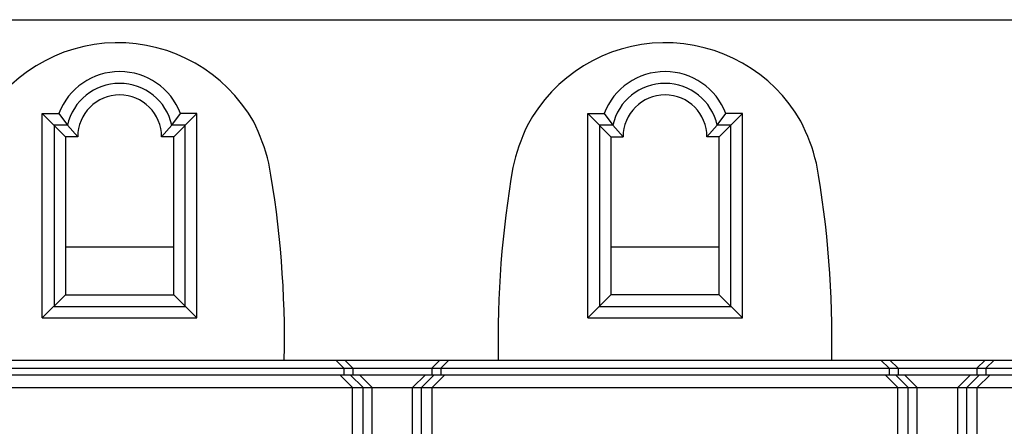
# Model space of a CAD drawing. Extents: x -12.7 to 71.3, y -1.2 to 58.2.
# Drawn here: x 40.9 to 51.6, y 25 to 29.4 of the extents above; entities that cross this region are included whole.
import ezdxf

# ---------------------------------------------------------------- set-up
doc = ezdxf.new("R2010")
doc.units = 0
doc.header["$MEASUREMENT"] = 0
doc.layers.get('0').update_dxf_attribs({"color": 4, "linetype": 'CONTINUOUS'})
doc.layers.add('PROIEZIONI', color=7, linetype='CONTINUOUS')

msp = doc.modelspace()

# ---------------------------------------------------------------- linework, layer by layer
msp.add_line((36.575, 29.384), (53.275, 29.384))
at = {"layer": 'PROIEZIONI'}
for p, q in [((41.1, 28.366), (41.279, 28.365)), ((41.1, 26.143), (41.1, 28.366)), ((41.1, 28.366), (41.353, 28.112)), ((41.279, 28.365), (41.373, 28.237)), ((42.509, 28.237), (42.603, 28.365)), ((42.782, 28.366), (42.53, 28.112)), ((42.782, 28.366), (42.603, 28.365)), ((42.782, 26.143), (42.782, 28.366)), ((47.032, 26.143), (47.032, 28.366)), ((47.032, 28.366), (47.211, 28.365)), ((47.032, 28.366), (47.284, 28.112)), ((47.211, 28.365), (47.305, 28.237)), ((48.441, 28.237), (48.534, 28.365)), ((48.714, 28.366), (48.461, 28.112)), ((48.714, 28.366), (48.534, 28.365)), ((48.714, 26.143), (48.714, 28.366)), ((41.373, 28.237), (41.485, 28.111)), ((42.397, 28.111), (42.509, 28.237)), ((47.305, 28.237), (47.416, 28.111)), ((48.329, 28.111), (48.441, 28.237)), ((47.284, 28.112), (47.284, 26.392)), ((47.284, 28.112), (47.416, 28.111)), ((48.461, 28.112), (48.329, 28.111)), ((48.461, 26.392), (48.461, 28.112)), ((42.529, 26.912), (41.353, 26.912)), ((48.461, 26.912), (47.284, 26.912)), ((41.1, 26.143), (41.353, 26.392)), ((42.782, 26.143), (42.529, 26.392)), ((47.032, 26.143), (47.284, 26.392)), ((48.461, 26.392), (47.284, 26.392)), ((48.714, 26.143), (48.461, 26.392)), ((41.1, 26.143), (42.782, 26.143)), ((47.032, 26.143), (48.714, 26.143)), ((36.015, 25.684), (55.371, 25.684)), ((44.291, 25.684), (44.381, 25.594)), ((44.389, 25.684), (44.478, 25.594)), ((45.424, 25.684), (45.335, 25.594)), ((45.522, 25.684), (45.433, 25.594)), ((50.221, 25.684), (50.311, 25.594)), ((50.319, 25.684), (50.408, 25.594)), ((51.355, 25.684), (51.265, 25.594)), ((51.452, 25.684), (51.363, 25.594)), ((22.565, 25.524), (53.903, 25.524)), ((22.568, 25.594), (53.903, 25.594)), ((44.336, 25.524), (44.474, 25.384)), ((44.381, 25.594), (44.381, 25.524)), ((44.45, 25.524), (44.589, 25.384)), ((44.478, 25.594), (44.478, 25.524)), ((44.548, 25.524), (44.687, 25.384)), ((45.266, 25.524), (45.127, 25.384)), ((45.363, 25.524), (45.224, 25.384)), ((45.335, 25.594), (45.335, 25.524)), ((45.478, 25.524), (45.339, 25.384)), ((45.433, 25.594), (45.433, 25.524)), ((50.266, 25.524), (50.405, 25.384)), ((50.311, 25.594), (50.311, 25.524)), ((50.38, 25.524), (50.519, 25.384)), ((50.408, 25.594), (50.408, 25.524)), ((50.478, 25.524), (50.617, 25.384)), ((51.196, 25.524), (51.057, 25.384)), ((51.294, 25.524), (51.155, 25.384)), ((51.265, 25.594), (51.265, 25.524)), ((51.408, 25.524), (51.269, 25.384)), ((51.363, 25.594), (51.363, 25.524)), ((22.357, 25.384), (53.695, 25.384)), ((44.474, 22.854), (44.474, 25.384)), ((44.589, 22.854), (44.589, 25.384)), ((44.687, 23.054), (44.687, 25.384)), ((45.127, 23.054), (45.127, 25.384)), ((45.224, 22.854), (45.224, 25.384)), ((45.339, 22.854), (45.339, 25.384)), ((50.405, 22.854), (50.405, 25.384)), ((50.519, 22.854), (50.519, 25.384)), ((50.617, 23.054), (50.617, 25.384)), ((51.057, 23.054), (51.057, 25.384)), ((51.155, 22.854), (51.155, 25.384)), ((51.269, 22.854), (51.269, 25.384))]:
    msp.add_line(p, q, dxfattribs=at)
for points in [[(42.655, 28.238), (42.509, 28.237, 0.801897), (41.373, 28.237), (41.227, 28.238), (41.227, 26.266), (42.655, 26.266)], [(48.587, 28.238), (48.441, 28.237, 0.801897), (47.305, 28.237), (47.159, 28.238), (47.159, 26.266), (48.587, 26.266)], [(42.53, 28.112), (42.397, 28.111, 1), (41.485, 28.111), (41.353, 28.112), (41.353, 26.392), (42.529, 26.392)]]:
    msp.add_lwpolyline(points, format="xyb", close=True, dxfattribs=at)
for centre, radius, start, end in [((41.921, 27.434), 1.7, 29.8429, 152.0766), ((47.876, 27.434), 1.7, 29.8429, 152.0766), ((41.941, 28.111), 0.709, 20.9919, 159.0081), ((47.873, 28.111), 0.709, 20.9919, 159.0081), ((47.873, 28.111), 0.456, 0, 180), ((41.504, 27.318), 2.122, 13.8357, 26.9754), ((47.459, 27.318), 2.122, 13.8357, 26.9754), ((48.289, 27.318), 2.122, 154.5254, 167.462), ((32.731, 25.9), 11.003, 358.8789, 10.0784), ((57.06, 25.9), 11.003, 170.169, 181.1211), ((38.686, 25.9), 11.003, 358.8789, 10.0784)]:
    msp.add_arc(centre, radius, start, end, dxfattribs=at)

doc.saveas('drawing.dxf')
